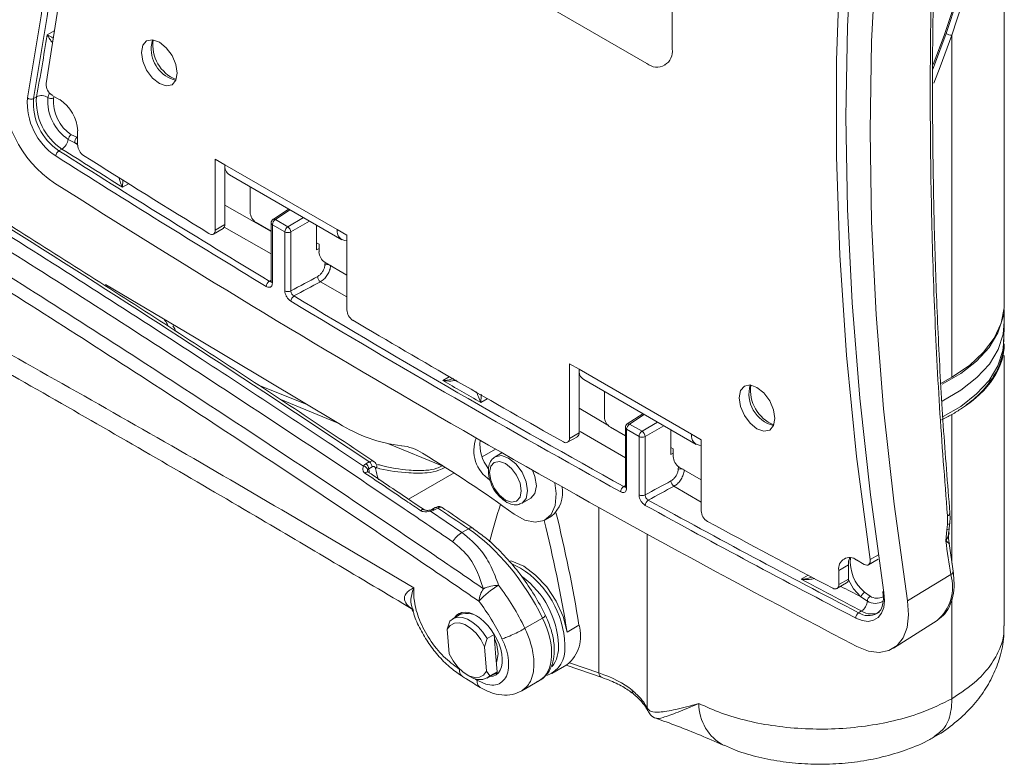
# Model space of a CAD drawing. Units: inches. Extents: x 2 to 66.2, y 1 to 43.2.
# Drawn here: x 60.6 to 62.3, y 30.9 to 32.2 of the extents above; entities that cross this region are included whole.
import ezdxf

# ---------------------------------------------------------------- set-up
doc = ezdxf.new("R2010")
doc.units = ezdxf.units.IN
doc.header["$LTSCALE"] = 4
doc.header["$MEASUREMENT"] = 0

msp = doc.modelspace()

# ---------------------------------------------------------------- linework, layer by layer
at = {"color": 7, "linetype": 'Continuous', "lineweight": 15}
for p, q in [((61.0472, 32.4447), (61.6659, 32.0875)), ((61.7101, 32.113), (61.7101, 32.4192)), ((62.1887, 32.1398), (62.2075, 32.1985)), ((62.2179, 32.196), (62.1986, 32.1368)), ((62.2901, 31.6678), (62.2901, 32.1838)), ((62.1986, 31.5402), (62.1986, 32.1368)), ((61.6972, 32.0844), (61.6979, 32.0848)), ((60.5997, 32.0295), (60.5944, 32.0265)), ((60.6271, 32.032), (60.6402, 32.0244)), ((62.013, 32.0047), (62.0134, 32.0044)), ((60.6665, 31.9491), (60.6551, 31.955)), ((60.6605, 31.9632), (60.6703, 31.9588)), ((60.6715, 31.9702), (60.6715, 31.9453)), ((60.6441, 31.9382), (60.6389, 31.9352)), ((60.9118, 31.9207), (60.9287, 31.9109)), ((60.9118, 31.7968), (60.9118, 31.9207)), ((60.9287, 31.9109), (61.125, 31.7976)), ((60.9287, 31.8066), (60.9287, 31.9109)), ((60.9367, 31.8931), (61.133, 31.7798)), ((60.9729, 31.8723), (60.9729, 31.8281)), ((61.04, 31.8335), (61.0129, 31.8155)), ((60.9086, 31.7899), (60.9255, 31.7997)), ((60.9118, 31.7968), (60.9287, 31.8066)), ((60.9835, 31.8098), (61.0095, 31.7947)), ((61.0095, 31.8093), (61.0095, 31.7075)), ((61.0117, 31.8062), (61.0117, 31.7045)), ((61.0334, 31.7937), (61.0117, 31.8062)), ((61.0168, 31.8153), (61.0386, 31.8027)), ((61.0887, 31.8054), (61.0887, 31.7623)), ((61.0334, 31.6908), (61.0334, 31.7937)), ((61.0439, 31.7936), (61.0439, 31.6907)), ((61.125, 31.7976), (61.1419, 31.7879)), ((61.1419, 31.7879), (61.1419, 31.6576)), ((61.0931, 31.772), (61.0887, 31.7745)), ((61.0931, 31.7587), (61.0931, 31.772)), ((61.0887, 31.7623), (61.0931, 31.7645)), ((61.1037, 31.7403), (61.1419, 31.7183)), ((62.2901, 31.6374), (62.2896, 31.6579)), ((62.2894, 31.6043), (62.2901, 31.6329)), ((62.2901, 31.1061), (62.2901, 31.5778)), ((61.5305, 31.5635), (61.5474, 31.5538)), ((61.5305, 31.4332), (61.5305, 31.5635)), ((61.7437, 31.4404), (61.5474, 31.5538)), ((61.5474, 31.443), (61.5474, 31.5538)), ((61.5554, 31.5359), (61.7517, 31.4226)), ((62.1986, 31.5402), (62.1793, 31.5291)), ((61.5916, 31.5151), (61.5916, 31.471)), ((61.6587, 31.4763), (61.6316, 31.4584)), ((61.6355, 31.4581), (61.6573, 31.4456)), ((61.5305, 31.4332), (61.5474, 31.443)), ((61.6282, 31.4375), (61.6022, 31.4526)), ((61.6282, 31.4521), (61.6282, 31.3493)), ((61.6304, 31.449), (61.6304, 31.3462)), ((61.6522, 31.4365), (61.6304, 31.449)), ((61.7074, 31.4051), (61.7074, 31.4482)), ((61.7437, 31.4404), (61.7606, 31.4307)), ((61.5274, 31.4264), (61.5443, 31.4361)), ((61.6522, 31.3347), (61.6522, 31.4365)), ((61.6626, 31.4364), (61.6626, 31.3346)), ((61.7606, 31.4307), (61.7606, 31.3068)), ((61.4127, 31.4081), (61.4008, 31.4012)), ((61.7074, 31.4174), (61.7118, 31.4148)), ((61.7074, 31.4051), (61.7118, 31.4073)), ((61.7118, 31.4148), (61.7118, 31.4015)), ((61.175, 31.3889), (61.1807, 31.3922)), ((61.4, 31.4007), (61.4008, 31.4012)), ((61.1858, 31.3834), (61.18, 31.3801)), ((61.7606, 31.3611), (61.7224, 31.3832)), ((61.4477, 31.32), (61.463, 31.3289)), ((61.288, 31.3061), (61.3428, 31.2689)), ((61.2962, 31.3123), (61.2904, 31.3089)), ((61.3006, 31.3116), (61.2948, 31.3082)), ((61.4883, 31.2911), (61.4989, 31.2972)), ((62.1907, 31.283), (62.1909, 31.298)), ((61.3428, 31.2689), (61.354, 31.2754)), ((62.1878, 31.2543), (62.1896, 31.2736)), ((62.1896, 31.2736), (62.1907, 31.283)), ((62.1932, 31.2686), (62.194, 31.2756)), ((62.2007, 31.2013), (62.1935, 31.2494)), ((62.0321, 31.2209), (62.0453, 31.2133)), ((62.0528, 31.2125), (62.0697, 31.2223)), ((62.0177, 31.2125), (62.0008, 31.2028)), ((62.0008, 31.1779), (62.0008, 31.2028)), ((62.0177, 31.1877), (62.0177, 31.2125)), ((61.9977, 31.171), (62.0146, 31.1808)), ((62.0008, 31.1779), (62.0177, 31.1877)), ((62.1966, 31.1955), (62.1211, 31.1495)), ((62.046, 31.1646), (62.0557, 31.1578)), ((62.0778, 31.1659), (62.0784, 31.1597)), ((62.0509, 31.1492), (62.0396, 31.1564)), ((61.3426, 31.1293), (61.3426, 31.1293)), ((62.0408, 31.1319), (62.0356, 31.1289)), ((61.3172, 31.0999), (61.3217, 31.1143)), ((61.3391, 31.1256), (61.3267, 31.1184)), ((61.4527, 31.1017), (61.4835, 31.1195)), ((62.0967, 31.0669), (62.1729, 31.1153)), ((61.3206, 31.0572), (61.3172, 31.0999)), ((61.399, 31.0911), (61.3928, 31.1005)), ((61.5472, 31.1072), (61.5264, 31.0951)), ((61.3866, 31.0839), (61.3822, 31.0696)), ((61.399, 31.0911), (61.3866, 31.0839)), ((61.399, 31.0911), (61.4015, 31.0584)), ((61.3822, 31.0696), (61.3855, 31.0269)), ((61.4015, 31.0584), (61.4041, 31.0257)), ((61.3855, 31.0269), (61.3917, 31.0186)), ((61.4041, 31.0257), (61.3917, 31.0186)), ((61.3991, 31.0216), (61.4041, 31.0257)), ((61.4998, 31.0228), (61.5262, 31.038)), ((61.5247, 31.0372), (61.5877, 31.0156)), ((61.3514, 31.0205), (61.3567, 31.0175)), ((61.3867, 31.0145), (61.3991, 31.0216)), ((61.4041, 31.0228), (61.4063, 31.0241)), ((61.4472, 30.9925), (61.4784, 31.0106)), ((61.6436, 30.986), (61.6434, 30.9861)), ((61.6656, 30.9638), (61.666, 30.9631)), ((61.6669, 30.9584), (61.6672, 30.9578))]:
    msp.add_line(p, q, dxfattribs=at)
at = {"color": 8, "linetype": 'Continuous', "lineweight": 15}
for p, q in [((60.6182, 32.1375), (60.6317, 32.1453)), ((61.7108, 32.1134), (61.7101, 32.113)), ((60.6195, 32.0281), (60.6221, 32.0364)), ((60.6303, 32.0301), (60.6293, 32.0273)), ((62.013, 32.0072), (62.0136, 32.0068)), ((62.0134, 32.0044), (62.013, 32.0047)), ((60.6703, 31.9588), (60.6715, 31.9584)), ((60.6665, 31.9491), (60.6715, 31.9459)), ((60.6715, 31.9481), (60.6665, 31.9491)), ((60.7603, 31.8778), (60.7497, 31.8717)), ((60.9287, 31.8404), (61.0095, 31.7945)), ((61.0423, 31.8322), (61.0168, 31.8153)), ((61.0386, 31.8027), (61.0659, 31.8185)), ((61.0095, 31.7554), (60.9275, 31.8019)), ((61.0765, 31.8124), (61.0439, 31.7936)), ((61.1034, 31.7359), (61.1037, 31.7404)), ((61.0063, 31.7076), (61.0095, 31.7096)), ((61.1419, 31.6802), (61.0956, 31.7066)), ((60.823, 31.6411), (60.8234, 31.6402)), ((61.0748, 31.491), (60.9864, 31.5265)), ((61.3093, 31.5343), (61.3206, 31.5408)), ((61.0233, 31.5025), (61.1265, 31.46)), ((61.387, 31.5025), (61.3757, 31.496)), ((61.5474, 31.4857), (61.5978, 31.4564)), ((61.6611, 31.475), (61.6355, 31.4581)), ((62.1986, 31.475), (62.1986, 31.2154)), ((61.6573, 31.4456), (61.6846, 31.4614)), ((61.6282, 31.3994), (61.5495, 31.4453)), ((61.6952, 31.4552), (61.6626, 31.4364)), ((61.2143, 31.4238), (61.3084, 31.3851)), ((61.3779, 31.401), (61.4013, 31.4145)), ((61.2496, 31.3269), (61.3292, 31.3729)), ((61.3084, 31.3851), (61.3093, 31.3856)), ((61.3139, 31.3827), (61.3134, 31.3824)), ((61.7206, 31.3791), (61.7209, 31.3843)), ((61.6252, 31.3492), (61.6282, 31.3511)), ((61.7606, 31.3217), (61.7131, 31.3497)), ((61.5819, 31.0237), (61.5819, 31.3126)), ((61.666, 30.9631), (61.666, 31.2661)), ((62.0557, 31.2217), (62.0701, 31.2301)), ((61.9353, 31.1873), (61.9474, 31.1943)), ((62.1986, 31.1538), (62.1986, 30.9786)), ((61.5225, 31.0729), (61.5224, 31.0692)), ((61.5308, 31.0412), (61.5819, 31.0237))]:
    msp.add_line(p, q, dxfattribs=at)
at = {"color": 7, "linetype": 'Continuous', "lineweight": 15, "flags": 128}
for points in [[(60.5839, 32.0276), (60.6078, 32.1708), (60.6264, 32.318), (60.6397, 32.4689), (60.6477, 32.6234), (60.6503, 32.7812), (60.6477, 32.9421), (60.6397, 33.1058), (60.6264, 33.2721), (60.6078, 33.4407), (60.5839, 33.6115)], [(60.5944, 33.6127), (60.6183, 33.4417), (60.6369, 33.2728), (60.6503, 33.1063), (60.6583, 32.9423), (60.6609, 32.7812), (60.6583, 32.6232), (60.6503, 32.4684), (60.6369, 32.3173), (60.6183, 32.1699), (60.5944, 32.0265)], [(60.6166, 33.5586), (60.6402, 33.3789), (60.6578, 33.2017), (60.6696, 33.0272), (60.6755, 32.8557), (60.6755, 32.6874), (60.6696, 32.5227), (60.6578, 32.3618), (60.6402, 32.205), (60.6166, 32.0525)], [(62.0799, 32.7478), (62.0561, 32.6046), (62.0375, 32.4574), (62.0242, 32.3065), (62.0162, 32.152), (62.0135, 31.9942), (62.0162, 31.8333), (62.0242, 31.6696), (62.0375, 31.5033), (62.0561, 31.3347), (62.0799, 31.164)], [(62.0557, 31.2217), (62.0322, 31.4014), (62.0145, 31.5786), (62.0027, 31.7531), (61.9968, 31.9246), (61.9968, 32.0929), (62.0027, 32.2576), (62.0145, 32.4185), (62.0322, 32.5753), (62.0557, 32.7278)], [(62.1211, 31.1495), (62.0976, 31.3182), (62.0792, 31.4849), (62.066, 31.6492), (62.0582, 31.811), (62.0555, 31.97), (62.0582, 32.1259), (62.066, 32.2786), (62.0792, 32.4278), (62.0976, 32.5732), (62.1211, 32.7147)], [(62.166, 32.0856), (62.1848, 32.1363), (62.2056, 32.1975)], [(60.7829, 32.1068), (60.7853, 32.0916), (60.792, 32.0759), (60.8022, 32.0622), (60.8142, 32.0526), (60.8262, 32.0484), (60.8363, 32.0504), (60.8431, 32.0582), (60.8455, 32.0706), (60.8431, 32.0859), (60.8363, 32.1015), (60.8262, 32.1152), (60.8142, 32.1249), (60.8022, 32.1291), (60.792, 32.1271), (60.7853, 32.1193), (60.7829, 32.1068)], [(60.8022, 32.1291), (60.8022, 32.129), (60.7998, 32.1166)], [(62.1986, 32.1368), (62.1782, 32.0818), (62.1668, 32.0532)], [(60.9008, 31.7909), (60.9029, 31.7898), (60.905, 31.7893), (60.9069, 31.7893), (60.9085, 31.7899), (60.9099, 31.791), (60.9109, 31.7925), (60.9115, 31.7945), (60.9118, 31.7968)], [(61.1279, 31.4591), (60.8757, 31.6098), (60.72, 31.7019)], [(62.1986, 31.5402), (62.229, 31.5606), (62.2539, 31.5835), (62.2725, 31.6082), (62.2846, 31.6342), (62.2899, 31.661), (62.2901, 31.6678)], [(62.2885, 31.6499), (62.2875, 31.6436), (62.2788, 31.6172), (62.2634, 31.5918), (62.2417, 31.568), (62.214, 31.5463), (62.1816, 31.5276)], [(62.1814, 31.4984), (62.1814, 31.4984), (62.2144, 31.5175), (62.2422, 31.5392), (62.264, 31.563), (62.2794, 31.5885), (62.2881, 31.6149), (62.2901, 31.6374)], [(62.1832, 31.4711), (62.214, 31.4891), (62.2417, 31.5107), (62.2634, 31.5345), (62.2788, 31.5599), (62.2875, 31.5864), (62.2894, 31.6043)], [(61.8895, 31.468), (61.8871, 31.4832), (61.8803, 31.4989), (61.8701, 31.5126), (61.8581, 31.5222), (61.8462, 31.5264), (61.836, 31.5244), (61.8292, 31.5166), (61.8268, 31.5041), (61.8292, 31.4889), (61.836, 31.4733), (61.8462, 31.4596), (61.8581, 31.4499), (61.8701, 31.4457), (61.8803, 31.4477), (61.8871, 31.4555), (61.8895, 31.468)], [(61.4464, 31.3415), (61.4443, 31.3549), (61.4383, 31.3687), (61.4293, 31.3808), (61.4187, 31.3893), (61.4082, 31.393), (61.3992, 31.3913), (61.3932, 31.3844), (61.3911, 31.3734), (61.3932, 31.36), (61.3992, 31.3462), (61.4082, 31.3341), (61.4187, 31.3255), (61.4293, 31.3219), (61.4383, 31.3236), (61.4443, 31.3305), (61.4464, 31.3415)], [(61.4727, 31.3503), (61.4702, 31.3664), (61.4658, 31.3779)], [(61.5048, 31.3558), (61.5073, 31.3371), (61.5055, 31.3163), (61.4983, 31.3002), (61.4864, 31.2901), (61.4708, 31.2867), (61.4528, 31.2905), (61.4338, 31.301)], [(61.463, 31.3289), (61.463, 31.3289), (61.4702, 31.3372), (61.4727, 31.3503)], [(61.5264, 31.0951), (61.5193, 31.1221), (61.5072, 31.149), (61.4908, 31.1738), (61.4715, 31.1946), (61.4506, 31.21), (61.4298, 31.2187), (61.4252, 31.2197)], [(62.0453, 31.2133), (62.0476, 31.2123), (62.0498, 31.2118), (62.0517, 31.2121), (62.0534, 31.213), (62.0547, 31.2145), (62.0555, 31.2165), (62.0559, 31.219), (62.0557, 31.2217)], [(61.4312, 31.2134), (61.4451, 31.2068), (61.4453, 31.2067)], [(62.0799, 31.164), (62.0809, 31.1503), (62.0795, 31.1382), (62.0757, 31.1281), (62.0697, 31.1204), (62.0618, 31.1156), (62.0523, 31.1138), (62.0417, 31.1151), (62.0305, 31.1196)], [(62.0326, 31.07), (62.0527, 31.062), (62.0716, 31.0596), (62.0886, 31.0628), (62.1027, 31.0714), (62.1135, 31.0852), (62.1203, 31.1033), (62.1229, 31.1251), (62.1211, 31.1495)], [(61.3426, 31.1293), (61.34, 31.1276), (61.3366, 31.1241)], [(61.3217, 31.1143), (61.3277, 31.119), (61.3351, 31.1211), (61.3436, 31.1206), (61.3527, 31.1175), (61.362, 31.112), (61.371, 31.1043), (61.3793, 31.0948), (61.3866, 31.0839)], [(61.3822, 31.0696), (61.3756, 31.0819), (61.3673, 31.093), (61.3578, 31.1019), (61.3479, 31.1081), (61.3382, 31.1111), (61.3295, 31.1106), (61.3223, 31.1068), (61.3172, 31.0999)], [(61.4061, 31.0571), (61.4036, 31.073), (61.3996, 31.0836)], [(61.3206, 31.0572), (61.3272, 31.0448), (61.3355, 31.0338), (61.345, 31.0249), (61.3549, 31.0187), (61.3646, 31.0157), (61.3733, 31.0161), (61.3805, 31.0199), (61.3855, 31.0269)], [(61.4028, 31.0424), (61.4036, 31.0441), (61.4061, 31.0571)], [(61.3966, 31.0202), (61.4066, 31.0245), (61.4068, 31.0247)]]:
    msp.add_lwpolyline(points, dxfattribs=at)
at = {"color": 8, "linetype": 'Continuous', "lineweight": 15, "flags": 128}
for points in [[(62.1654, 32.0774), (62.1684, 32.0852), (62.1887, 32.1398)], [(62.0137, 32.0304), (62.0136, 32.0304), (62.013, 32.0307)], [(61.4008, 31.4012), (61.4008, 31.4012), (61.4116, 31.4033), (61.4243, 31.3989), (61.4369, 31.3887), (61.4477, 31.3742), (61.4549, 31.3576), (61.4574, 31.3415)], [(61.1734, 31.3725), (61.1747, 31.3735), (61.176, 31.3742), (61.1772, 31.3746), (61.1783, 31.3746), (61.1792, 31.3743)], [(61.4574, 31.3415), (61.4549, 31.3283), (61.448, 31.3202)], [(61.2706, 31.3071), (61.2719, 31.3081), (61.2732, 31.3089), (61.2744, 31.3093), (61.2755, 31.3093), (61.2764, 31.3089)], [(62.1948, 31.285), (62.1947, 31.2848), (62.1941, 31.284), (62.1927, 31.2834), (62.1907, 31.283)], [(62.1937, 31.2756), (62.1935, 31.2751), (62.1928, 31.2745), (62.1914, 31.2739), (62.1896, 31.2736)], [(62.0396, 31.1564), (62.0269, 31.1704), (62.0177, 31.1863)]]:
    msp.add_lwpolyline(points, dxfattribs=at)
at = {"color": 7, "linetype": 'Continuous', "lineweight": 15}
for centre, radius, start, end in [((57.0819, 32.6891), 3.579, 349.3804, 351.1346), ((62.2007, 32.1613), 0.0246, 240.6991, 264.8811), ((60.8575, 32.1141), 0.0578, 177.5671, 255.5759), ((61.6832, 32.1086), 0.0273, 230.7967, 9.214), ((60.7411, 32.0449), 0.1991, 175.4554, 236.4923), ((60.6388, 32.0509), 0.0222, 175.8143, 238.1444), ((60.6947, 32.0188), 0.1111, 175.4554, 236.4923), ((60.5901, 32.0354), 0.00996, 231.8976, 295.9551), ((60.6941, 32.0186), 0.1, 175.4554, 236.4923), ((60.6993, 32.0216), 0.1, 175.4554, 236.4923), ((60.6084, 32.0116), 0.0199, 56.0243, 115.9514), ((60.6994, 32.0218), 0.0801, 175.4554, 236.4923), ((60.6251, 32.0365), 0.01, 236.1891, 294.4128), ((60.6992, 32.0217), 0.0702, 175.4554, 236.4923), ((60.6035, 31.9671), 0.0681, 2.6055, 57.3945), ((60.631, 31.9589), 0.0245, 302.521, 350.8608), ((60.6673, 31.953), 0.0123, 123.7121, 170.7662), ((60.676, 31.9509), 0.0097, 126, 190.6093), ((71.413, 48.9087), 20.0989, 237.60216, 237.95777), ((60.6947, 31.9464), 0.0232, 182.7216, 235.7399), ((60.6453, 31.925), 0.0121, 122.2508, 174.4303), ((71.2643, 48.677), 19.8396, 237.59858, 238.84711), ((71.2659, 48.6797), 19.8321, 237.59858, 238.84711), ((71.2861, 48.7314), 19.8704, 237.74561, 238.48993), ((60.9472, 31.9086), 0.0187, 172.7442, 235.9436), ((70.7485, 47.7861), 18.852, 237.54303, 242.46235), ((60.9959, 31.8292), 0.0231, 182.6055, 237.3945), ((60.9212, 31.8058), 0.00752, 305.5827, 5.7294), ((61.017, 31.8093), 0.0075, 123.4587, 180), ((61.0233, 31.8057), 0.0116, 123.85, 177.3048), ((61.045, 31.7931), 0.0116, 123.85, 177.3048), ((61.0316, 31.7926), 0.0123, 4.4698, 55.5302), ((61.0387, 31.804), 0.0116, 242.6993, 296.146), ((61.1414, 31.7948), 0.0167, 170.2343, 271.4461), ((61.1161, 31.7598), 0.0231, 182.6055, 237.3945), ((61.1025, 31.7163), 0.0119, 182.3729, 234.6016), ((61.0126, 31.6977), 0.0118, 122.4359, 176.0018), ((61.0387, 31.7011), 0.0116, 242.6993, 296.146), ((61.0555, 31.6718), 0.0117, 122.4578, 176.1838), ((70.7319, 47.7892), 18.7937, 238.98885, 241.01652), ((70.7301, 47.7861), 18.8008, 238.98885, 241.01652), ((61.1649, 31.6586), 0.0231, 182.6409, 236.9272), ((70.7202, 47.7885), 18.7707, 239.35474, 240.65063), ((61.5659, 31.5514), 0.0187, 172.7442, 235.9436), ((70.739, 47.7922), 18.7947, 239.88587, 240.11951), ((61.9013, 31.511), 0.0573, 164.3945, 255.6002), ((62.0426, 31.7456), 0.3123, 296.1589, 299.9603), ((62.0602, 31.7151), 0.2772, 299.9556, 304.072), ((61.2668, 31.6778), 0.259, 237.5711, 263.4604), ((61.6146, 31.472), 0.0231, 182.6055, 237.3945), ((61.6357, 31.4521), 0.0075, 123.4587, 180), ((61.642, 31.4485), 0.0116, 123.85, 177.3048), ((61.5402, 31.4421), 0.0072, 304.1085, 7.2036), ((61.6637, 31.4359), 0.0116, 123.85, 177.3048), ((61.6503, 31.4354), 0.0123, 4.4698, 55.5302), ((61.7602, 31.4376), 0.0167, 170.2343, 271.4461), ((61.4252, 31.4121), 0.0616, 159.3404, 236.858), ((61.4424, 31.4233), 0.0684, 174.402, 218.4241), ((61.524, 31.4322), 0.00653, 231.9164, 9.39), ((61.6575, 31.4468), 0.0116, 242.6993, 296.146), ((61.2274, 31.3344), 0.0866, 57.3802, 83.4352), ((60.084, 29.4452), 2.2948, 53.9698, 58.7623), ((61.1678, 31.3789), 0.0123, 5.6146, 54.2691), ((61.1736, 31.3822), 0.0123, 5.6146, 54.2691), ((61.7348, 31.4026), 0.0231, 182.6055, 237.3945), ((61.1696, 31.3762), 0.00867, 12.1039, 80.5609), ((61.1906, 31.3839), 0.00359, 291.6468, 0.1206), ((61.2977, 31.3592), 0.028, 55.8163, 67.5044), ((61.7197, 31.3595), 0.0119, 182.3261, 236.1516), ((61.465, 31.3386), 0.0535, 309.289, 10.874), ((61.6313, 31.3397), 0.0113, 122.755, 178.5897), ((62.5052, 30.9627), 1.1513, 162.0233, 165.4048), ((61.6575, 31.345), 0.0116, 242.6993, 296.146), ((61.6743, 31.316), 0.0113, 122.7774, 178.7667), ((70.2377, 46.8986), 17.7753, 241.17718, 242.52025), ((59.0207, 30.6937), 2.5601, 9.2941, 13.7901), ((70.2357, 46.8952), 17.7819, 241.17718, 242.52025), ((61.7835, 31.3078), 0.0229, 182.5125, 238.5106), ((59.0007, 30.6818), 2.5592, 9.2938, 13.7509), ((70.1975, 46.8457), 17.6927, 241.55989, 242.36411), ((61.3696, 31.2258), 0.0508, 121.959, 147.9759), ((68.184, 32.119), 6.0582, 188.20551, 188.7679), ((62.0199, 31.2059), 0.0193, 50.7967, 189.214), ((62.0464, 31.2135), 0.0287, 156.3264, 181.9352), ((70.124, 46.6757), 17.5199, 242.13473, 242.52443), ((62.0105, 31.1868), 0.00723, 304.2437, 7.0685), ((61.4943, 31.0327), 0.1687, 121.3077, 136.3566), ((61.4185, 31.1443), 0.0465, 145.3298, 174.0876), ((61.4101, 31.1009), 0.076, 92.5906, 113.1129), ((61.9944, 31.1768), 0.00648, 234.8225, 9.8012), ((62.0541, 31.1517), 0.0152, 121.9136, 161.7764), ((62.0804, 31.1666), 0.0027, 193.8233, 259.3472), ((62.0286, 31.1506), 0.0223, 303.143, 356.4446), ((62.0621, 31.1485), 0.0112, 124.4799, 176.322), ((62.0416, 31.1196), 0.0111, 122.9705, 180.2672), ((61.3516, 31.0928), 0.035, 44.9599, 110.9973), ((61.4857, 31.0881), 0.0644, 308.9283, 17.2337), ((61.474, 31.0646), 0.0486, 290.7675, 5.4452), ((61.3735, 31.0404), 0.0284, 233.7485, 309.9627)]:
    msp.add_arc(centre, radius, start, end, dxfattribs=at)
at = {"color": 8, "linetype": 'Continuous', "lineweight": 15}
for centre, radius, start, end in [((60.8679, 32.1197), 0.065, 171.8855, 248.1092), ((61.0132, 31.8096), 0.00371, 185.141, 246.1792), ((61.0147, 31.8123), 0.00371, 54.249, 118.6915), ((61.1079, 31.7244), 0.0123, 78.1544, 111.5595), ((61.0132, 31.7079), 0.00371, 185.141, 246.1792), ((61.9118, 31.517), 0.065, 171.8855, 248.1092), ((61.6334, 31.4551), 0.00371, 54.249, 118.6915), ((61.6319, 31.4524), 0.00371, 185.141, 246.1792), ((61.7252, 31.3675), 0.0125, 72.284, 111.5821), ((61.6319, 31.3496), 0.00371, 185.141, 246.1792), ((61.2858, 31.3057), 0.00217, 9.857, 71.3018), ((61.292, 31.3052), 0.00407, 47.9657, 114.934), ((61.2978, 31.3085), 0.00417, 48.7336, 113.283), ((62.1891, 31.3037), 0.006, 287.8162, 353.4617), ((61.3585, 31.2696), 0.00735, 63.857, 127.9916), ((62.0901, 31.2176), 0.069, 173.9932, 230.297), ((61.3566, 31.0664), 0.166, 2.2233, 57.7133), ((62.1942, 31.2015), 0.00646, 291.8323, 357.5891), ((61.3554, 31.0661), 0.1561, 2.4818, 53.4923), ((62.1222, 31.1739), 0.0775, 310.8685, 16.1773), ((70.1067, 46.6419), 17.4607, 242.35243, 242.48307), ((62.0646, 31.1697), 0.0246, 236.0426, 303.9598), ((62.0679, 31.1762), 0.0221, 236.5119, 297.9931), ((62.053, 31.1553), 0.0316, 236.555, 297.4766), ((62.0583, 31.1585), 0.0319, 236.6933, 295.8516), ((61.4797, 31.1289), 0.0101, 292.2035, 331.5658), ((61.4548, 31.0689), 0.0568, 323.0631, 3.9938), ((61.5916, 31.0244), 0.00966, 184.572, 245.8399), ((61.6511, 30.9946), 0.0114, 184.0901, 227.7509), ((61.6801, 30.9644), 0.0144, 182.2531, 204.5538), ((61.6806, 30.9635), 0.0146, 181.9449, 203.317), ((61.8389, 30.9699), 0.0823, 179.5945, 242.3571)]:
    msp.add_arc(centre, radius, start, end, dxfattribs=at)
at = {"color": 7, "linetype": 'Continuous', "lineweight": 15}
for centre, major_axis, ratio, start_param, end_param in [((60.3422, 12.2418), (-13.1298, 21.2832), 0.556907, 5.399289, 5.465919), ((69.576, 52.5541), (417.5977, 225.07), 0.030202, 4.675683, 4.675795), ((69.5811, 52.5509), (417.6029, 225.0671), 0.030213, 4.675678, 4.675789), ((61.9776, 31.603), (0.3125, -0.0066), 0.562724, 5.589293, 6.295039), ((61.235, 31.3533), (-0.0408, 0.0666), 0.55897, 0.84952, 0.965774), ((61.246, 31.3597), (-0.0412, 0.0664), 0.554812, 0.936166, 1.219553), ((51.8582, 42.3258), (417.5977, 225.07), 0.030202, 4.71959, 4.719698), ((51.8633, 42.3226), (417.6029, 225.0671), 0.030213, 4.719585, 4.719693), ((60.3422, 12.2418), (-13.1298, 21.2832), 0.556907, 5.389481, 5.392505), ((61.3435, 31.0848), (-0.1309, 0.2131), 0.558192, 4.536392, 5.390422), ((61.3125, 31.0669), (-0.1305, 0.2133), 0.559489, 4.537351, 4.891655), ((61.2904, 31.0533), (-0.1149, 0.1862), 0.556894, 4.535442, 4.889747), ((61.3691, 31.0736), (-0.0328, 0.0532), 0.556894, 2.841519, 6.5507), ((61.4222, 31.1043), (-0.057, 0.0932), 0.559862, 3.1275, 4.537629), ((61.3769, 30.9119), (0.2896, 0.0383), 0.431357, 0.379273, 0.728383)]:
    msp.add_ellipse(centre, major_axis=major_axis, ratio=ratio, start_param=start_param, end_param=end_param, dxfattribs=at)
at = {"color": 8, "linetype": 'Continuous', "lineweight": 15}
msp.add_ellipse((61.2789, -2.0348), major_axis=(-22.0752, 35.782), ratio=0.556894, start_param=5.443657, end_param=5.443764, dxfattribs=at)
at = {"color": 7, "linetype": 'Continuous', "lineweight": 15}
for points, knots in [([(62.1909, 31.298), (62.1859, 31.3616), (62.176, 31.4888), (62.167, 31.6758), (62.1618, 31.8591), (62.1602, 32.0368), (62.1618, 32.2082), (62.167, 32.3732), (62.1759, 32.5333), (62.1859, 32.6353), (62.1909, 32.6864)], [0, 0, 0, 0, 0.12465, 0.249546, 0.375226, 0.501194, 0.625219, 0.749525, 0.874636, 1, 1, 1, 1]), ([(62.1951, 31.3031), (62.191, 31.354), (62.1828, 31.4566), (62.1745, 31.6074), (62.1687, 31.7555), (62.1655, 31.8992), (62.1644, 32.0377), (62.1652, 32.1715), (62.1682, 32.3018), (62.1735, 32.4299), (62.1819, 32.5553), (62.1891, 32.6428), (62.1946, 32.6875), (62.1952, 32.6925)], [0, 0, 0, 0, 0.099644, 0.200608, 0.300653, 0.39984, 0.49808, 0.593948, 0.690762, 0.788711, 0.887683, 0.987523, 1, 1, 1, 1]), ([(58.4576, 32.6561), (58.4885, 32.6409), (58.5544, 32.6086), (58.6591, 32.5572), (58.7705, 32.5026), (58.8798, 32.449), (58.9727, 32.4033), (59.0495, 32.3654), (59.1206, 32.3303), (59.1953, 32.2932), (59.2739, 32.2541), (59.4, 32.1909), (59.5755, 32.1022), (59.8029, 31.985), (60.0913, 31.8333), (60.4404, 31.644), (60.8491, 31.4143), (61.1219, 31.253), (61.2586, 31.1722)], [0, 0, 0, 0, 0.033218, 0.070685, 0.11249, 0.152862, 0.188135, 0.212273, 0.235316, 0.264451, 0.292546, 0.319602, 0.399826, 0.480702, 0.563301, 0.708749, 0.854067, 1, 1, 1, 1]), ([(58.4665, 32.6413), (58.5916, 32.5796), (58.8438, 32.4553), (59.2216, 32.265), (59.5949, 32.0718), (59.9577, 31.8778), (60.3095, 31.6839), (60.6501, 31.4909), (60.9649, 31.3085), (61.1655, 31.1891), (61.2569, 31.1347)], [0, 0, 0, 0, 0.135408, 0.273047, 0.406693, 0.536369, 0.662063, 0.7838, 0.901573, 1, 1, 1, 1]), ([(59.9913, 32.1302), (60.041, 32.1005), (60.219, 31.9941), (60.5183, 31.8094), (60.8619, 31.59), (61.077, 31.4472), (61.171, 31.3848)], [0, 0, 0, 0, 0.126279, 0.452775, 0.760776, 1, 1, 1, 1]), ([(61.1889, 31.3928), (61.1426, 31.4236), (61.0034, 31.5164), (60.7713, 31.6674), (60.4923, 31.8442), (60.2387, 32.0008), (60.078, 32.0969), (60.0103, 32.1375)], [0, 0, 0, 0, 0.117861, 0.35448, 0.591101, 0.827722, 1, 1, 1, 1]), ([(61.3266, 31.2528), (61.2964, 31.2733), (61.1452, 31.3758), (60.8729, 31.5561), (60.5024, 31.7931), (60.2032, 31.9777), (60.0252, 32.0841), (59.9756, 32.1138)], [0, 0, 0, 0, 0.0672, 0.336014, 0.604828, 0.889784, 1, 1, 1, 1]), ([(59.9565, 32.0815), (60.0577, 32.0207), (60.2599, 31.8993), (60.5834, 31.6973), (60.9266, 31.4762), (61.1989, 31.2946), (61.35, 31.1914), (61.3802, 31.1708)], [0, 0, 0, 0, 0.21304, 0.426079, 0.681156, 0.936234, 1, 1, 1, 1]), ([(61.3722, 31.1491), (61.342, 31.1697), (61.191, 31.2728), (60.919, 31.4542), (60.5761, 31.6752), (60.253, 31.877), (60.0509, 31.9983), (59.9498, 32.0589)], [0, 0, 0, 0, 0.0637662, 0.3188436, 0.5739209, 0.786929, 1, 1, 1, 1]), ([(61.0906, 31.7158), (61.092, 31.7168), (61.0949, 31.7186), (61.0988, 31.7232), (61.1017, 31.7284), (61.103, 31.7328), (61.1033, 31.7352), (61.1034, 31.7359)], [0, 0, 0, 0, 0.226456, 0.452926, 0.679047, 0.904709, 1, 1, 1, 1]), ([(61.1136, 31.7354), (61.1135, 31.7344), (61.1131, 31.731), (61.1112, 31.7247), (61.1071, 31.7172), (61.1017, 31.7107), (61.0976, 31.708), (61.0956, 31.7066)], [0, 0, 0, 0, 0.0953234, 0.3210679, 0.5472306, 0.7736632, 1, 1, 1, 1]), ([(61.0008, 31.6985), (61.0017, 31.698), (61.0038, 31.697), (61.0068, 31.6967), (61.0095, 31.6979), (61.0114, 31.7005), (61.0116, 31.7032), (61.0117, 31.7045)], [0, 0, 0, 0, 0.154315, 0.365867, 0.577297, 0.788648, 1, 1, 1, 1]), ([(61.0095, 31.7076), (61.0095, 31.7074), (61.0095, 31.7068), (61.0094, 31.7064), (61.0094, 31.7065), (61.0094, 31.7065)], [0, 0, 0, 0, 0.177048, 0.765673, 1, 1, 1, 1]), ([(61.0334, 31.6908), (61.0335, 31.69), (61.0336, 31.6877), (61.0348, 31.6837), (61.0371, 31.6791), (61.0403, 31.6751), (61.0426, 31.6734), (61.0438, 31.6726)], [0, 0, 0, 0, 0.129452, 0.346951, 0.564575, 0.782289, 1, 1, 1, 1]), ([(61.0492, 31.6817), (61.0486, 31.6821), (61.0474, 31.6829), (61.0458, 31.6849), (61.0445, 31.6872), (61.0439, 31.6892), (61.0439, 31.6903), (61.0439, 31.6907)], [0, 0, 0, 0, 0.217896, 0.435711, 0.65331, 0.870664, 1, 1, 1, 1]), ([(60.8233, 31.64), (60.824, 31.6391), (60.8268, 31.6353), (60.8285, 31.6314), (60.8299, 31.6285)], [0, 0, 0, 0, 0.244117, 1, 1, 1, 1]), ([(62.289, 31.6082), (62.2888, 31.5982), (62.2885, 31.5782), (62.277, 31.5486), (62.2573, 31.5204), (62.2354, 31.4996), (62.2199, 31.4887), (62.2154, 31.4855)], [0, 0, 0, 0, 0.223822, 0.452965, 0.680572, 0.908174, 1, 1, 1, 1]), ([(61.171, 31.3848), (61.1716, 31.3858), (61.1725, 31.3873), (61.1743, 31.3885), (61.175, 31.3889)], [0, 0, 0, 0, 0.644126, 1, 1, 1, 1]), ([(61.1941, 31.3839), (61.1941, 31.3841), (61.194, 31.3861), (61.1925, 31.3891), (61.1904, 31.392), (61.1889, 31.3927), (61.1888, 31.3927)], [0, 0, 0, 0, 0.059524, 0.534178, 0.948043, 1, 1, 1, 1]), ([(61.3997, 31.4005), (61.397, 31.3981), (61.3917, 31.3932), (61.3885, 31.3815), (61.3889, 31.3675), (61.3941, 31.352), (61.4, 31.3406), (61.4044, 31.3363), (61.4049, 31.3358)], [0, 0, 0, 0, 0.174843, 0.3513, 0.550832, 0.761065, 0.971603, 1, 1, 1, 1]), ([(61.1734, 31.3725), (61.1731, 31.3727), (61.1718, 31.3736), (61.1707, 31.3752), (61.1696, 31.3778), (61.1692, 31.3811), (61.1704, 31.3835), (61.171, 31.3848)], [0, 0, 0, 0, 0.06976, 0.308693, 0.373796, 0.672308, 1, 1, 1, 1]), ([(61.2706, 31.3071), (61.2621, 31.3128), (61.2298, 31.3347), (61.1974, 31.3564), (61.1734, 31.3725)], [0, 0, 0, 0, 0.260971, 1, 1, 1, 1]), ([(61.1792, 31.3743), (61.179, 31.3745), (61.1781, 31.3751), (61.1779, 31.3761), (61.1778, 31.376), (61.1778, 31.376)], [0, 0, 0, 0, 0.271292, 0.879601, 1, 1, 1, 1]), ([(61.18, 31.3801), (61.1797, 31.3799), (61.1788, 31.3794), (61.1783, 31.3786), (61.178, 31.378)], [0, 0, 0, 0, 0.3558432, 1, 1, 1, 1]), ([(61.2763, 31.3089), (61.2692, 31.3137), (61.2368, 31.3356), (61.2044, 31.3573), (61.1792, 31.3742)], [0, 0, 0, 0, 0.2206708, 1, 1, 1, 1]), ([(61.1919, 31.3806), (61.1918, 31.381), (61.1916, 31.3821), (61.1907, 31.3834), (61.1893, 31.3842), (61.1876, 31.3843), (61.1864, 31.3837), (61.1858, 31.3834)], [0, 0, 0, 0, 0.130794, 0.34156, 0.555895, 0.775896, 1, 1, 1, 1]), ([(61.7078, 31.359), (61.7093, 31.36), (61.7122, 31.3618), (61.716, 31.3664), (61.7189, 31.3716), (61.7203, 31.376), (61.7205, 31.3784), (61.7206, 31.3791)], [0, 0, 0, 0, 0.225753, 0.451505, 0.677291, 0.903139, 1, 1, 1, 1]), ([(61.7312, 31.3784), (61.7311, 31.3774), (61.7307, 31.3739), (61.7288, 31.3676), (61.7247, 31.3602), (61.7192, 31.3537), (61.7151, 31.351), (61.7131, 31.3497)], [0, 0, 0, 0, 0.0968548, 0.3226907, 0.5484733, 0.774232, 1, 1, 1, 1]), ([(61.4049, 31.3358), (61.4081, 31.3322), (61.4152, 31.3243), (61.4274, 31.318), (61.4392, 31.3162), (61.4452, 31.3192), (61.4479, 31.3205)], [0, 0, 0, 0, 0.251519, 0.54803, 0.804827, 1, 1, 1, 1]), ([(61.62, 31.3399), (61.6208, 31.3396), (61.6228, 31.3386), (61.6258, 31.3385), (61.6284, 31.3398), (61.6301, 31.3424), (61.6303, 31.3449), (61.6304, 31.3462)], [0, 0, 0, 0, 0.144902, 0.36241, 0.579795, 0.789896, 1, 1, 1, 1]), ([(61.6282, 31.3493), (61.6282, 31.3492), (61.6282, 31.3485), (61.6281, 31.3481), (61.6281, 31.3482), (61.6281, 31.3482)], [0, 0, 0, 0, 0.1801156, 0.7557077, 1, 1, 1, 1]), ([(61.6522, 31.3347), (61.6522, 31.3336), (61.6524, 31.331), (61.6539, 31.3265), (61.6565, 31.3221), (61.6596, 31.3185), (61.6619, 31.317), (61.663, 31.3162)], [0, 0, 0, 0, 0.174166, 0.385681, 0.597314, 0.798658, 1, 1, 1, 1]), ([(61.6682, 31.3255), (61.6676, 31.3258), (61.6664, 31.3266), (61.6648, 31.3284), (61.6635, 31.3305), (61.6627, 31.3327), (61.6626, 31.334), (61.6626, 31.3346)], [0, 0, 0, 0, 0.201519, 0.40297, 0.614597, 0.825986, 1, 1, 1, 1]), ([(61.288, 31.3061), (61.2876, 31.306), (61.2854, 31.3056), (61.2811, 31.3049), (61.2757, 31.305), (61.2723, 31.3061), (61.2709, 31.3069), (61.2706, 31.3071)], [0, 0, 0, 0, 0.066368, 0.3778683, 0.6992405, 0.9282798, 1, 1, 1, 1]), ([(61.2865, 31.3078), (61.2854, 31.3077), (61.2832, 31.3074), (61.2801, 31.3076), (61.2777, 31.3082), (61.2768, 31.3087), (61.2763, 31.3089)], [0, 0, 0, 0, 0.291398, 0.564894, 0.788186, 1, 1, 1, 1]), ([(61.2903, 31.3089), (61.2901, 31.3088), (61.2895, 31.3084), (61.2881, 31.308), (61.2869, 31.3079), (61.2865, 31.3078)], [0, 0, 0, 0, 0.293874, 0.778083, 1, 1, 1, 1]), ([(61.2948, 31.3082), (61.2934, 31.3076), (61.2914, 31.3066), (61.2888, 31.3062), (61.288, 31.3061)], [0, 0, 0, 0, 0.6514418, 1, 1, 1, 1]), ([(61.308, 31.3125), (61.3078, 31.3127), (61.3068, 31.3136), (61.3044, 31.3142), (61.3012, 31.3142), (61.2985, 31.3136), (61.2969, 31.3125), (61.2962, 31.3121)], [0, 0, 0, 0, 0.0631, 0.30819, 0.550635, 0.818424, 1, 1, 1, 1]), ([(61.3617, 31.2762), (61.3572, 31.2793), (61.3393, 31.2915), (61.3214, 31.3036), (61.3081, 31.3126)], [0, 0, 0, 0, 0.255197, 1, 1, 1, 1]), ([(62.1947, 31.285), (62.1948, 31.2863), (62.1957, 31.2924), (62.1952, 31.2983), (62.1948, 31.3029)], [0, 0, 0, 0, 0.209894, 1, 1, 1, 1]), ([(62.1937, 31.2756), (62.1938, 31.2764), (62.1942, 31.2795), (62.1945, 31.2826), (62.1948, 31.285)], [0, 0, 0, 0, 0.249975, 1, 1, 1, 1]), ([(61.3428, 31.2689), (61.3548, 31.2588), (61.375, 31.2421), (61.3951, 31.2091), (61.4027, 31.1877), (61.4066, 31.1768)], [0, 0, 0, 0, 0.425229, 0.708259, 1, 1, 1, 1]), ([(61.4886, 31.124), (61.4855, 31.1302), (61.4765, 31.1479), (61.4591, 31.1763), (61.4357, 31.2079), (61.4101, 31.2364), (61.3852, 31.2593), (61.3687, 31.2711), (61.3617, 31.2762)], [0, 0, 0, 0, 0.0999366, 0.2892807, 0.4787877, 0.6684686, 0.8585205, 1, 1, 1, 1]), ([(62.1941, 31.2494), (62.1935, 31.2521), (62.192, 31.2583), (62.1931, 31.2646), (62.1937, 31.2682)], [0, 0, 0, 0, 0.429064, 1, 1, 1, 1]), ([(61.3802, 31.1708), (61.3737, 31.1899), (61.3624, 31.2229), (61.3372, 31.2439), (61.3266, 31.2528)], [0, 0, 0, 0, 0.576609, 1, 1, 1, 1]), ([(62.174, 31.1165), (62.1782, 31.1197), (62.1873, 31.1266), (62.1963, 31.1428), (62.2019, 31.1627), (62.2029, 31.1828), (62.2013, 31.1962), (62.2007, 31.2013)], [0, 0, 0, 0, 0.187068, 0.402342, 0.624768, 0.856901, 1, 1, 1, 1]), ([(61.2586, 31.1722), (61.2586, 31.1646), (61.2584, 31.1474), (61.2677, 31.1156), (61.2856, 31.0816), (61.3102, 31.0507), (61.3287, 31.0373), (61.338, 31.0305)], [0, 0, 0, 0, 0.158114, 0.359857, 0.570372, 0.785257, 1, 1, 1, 1]), ([(62.0784, 31.1597), (62.0785, 31.1588), (62.0792, 31.1523), (62.0778, 31.1419), (62.0736, 31.1318), (62.0692, 31.1288), (62.0673, 31.1275)], [0, 0, 0, 0, 0.053496, 0.39496, 0.735432, 1, 1, 1, 1]), ([(61.2543, 31.1367), (61.2545, 31.1366), (61.2549, 31.1364), (61.2562, 31.1328), (61.257, 31.1309)], [0, 0, 0, 0, 0.4551548, 1, 1, 1, 1]), ([(61.2574, 31.1317), (61.2578, 31.1299), (61.2606, 31.1192), (61.2699, 31.0997), (61.2847, 31.0744), (61.303, 31.0514), (61.3228, 31.0317), (61.337, 31.0223), (61.3437, 31.0179)], [0, 0, 0, 0, 0.039516, 0.233252, 0.426163, 0.621953, 0.821581, 1, 1, 1, 1]), ([(61.4738, 31.0087), (61.4748, 31.009), (61.4813, 31.0109), (61.4906, 31.0197), (61.4997, 31.0342), (61.5042, 31.0523), (61.5043, 31.0733), (61.4999, 31.096), (61.4937, 31.1133), (61.4894, 31.1223), (61.4886, 31.124)], [0, 0, 0, 0, 0.029228, 0.179579, 0.326194, 0.477634, 0.638722, 0.805451, 0.96361, 1, 1, 1, 1]), ([(62.169, 30.9127), (62.1696, 30.913), (62.1822, 30.9195), (62.2032, 30.9356), (62.2312, 30.9609), (62.2536, 30.9889), (62.2711, 31.0189), (62.2833, 31.0519), (62.2898, 31.0813), (62.2894, 31.0999), (62.2892, 31.1061)], [0, 0, 0, 0, 0.0088445, 0.1737832, 0.3304985, 0.4819826, 0.6263567, 0.7675198, 0.9224944, 1, 1, 1, 1]), ([(61.3689, 31.0114), (61.3741, 31.0087), (61.3844, 31.0032), (61.3988, 31.0017), (61.4107, 31.0055), (61.4194, 31.0146), (61.4242, 31.0282), (61.4246, 31.045), (61.4211, 31.0641), (61.4155, 31.077), (61.4127, 31.0835)], [0, 0, 0, 0, 0.125957, 0.251778, 0.377425, 0.502798, 0.627781, 0.752341, 0.876388, 1, 1, 1, 1]), ([(61.3436, 31.0176), (61.3462, 31.016), (61.3565, 31.0096), (61.3668, 31.0032), (61.3745, 30.9985)], [0, 0, 0, 0, 0.25, 1, 1, 1, 1]), ([(61.5877, 31.0156), (61.5926, 31.0138), (61.607, 31.0086), (61.6268, 30.9988), (61.6381, 30.9902), (61.6436, 30.986)], [0, 0, 0, 0, 0.215444, 0.621465, 1, 1, 1, 1]), ([(61.3745, 30.9985), (61.3806, 30.9952), (61.3931, 30.9885), (61.4124, 30.9846), (61.4312, 30.9852), (61.4418, 30.9901), (61.4471, 30.9925)], [0, 0, 0, 0, 0.241117, 0.490212, 0.744204, 1, 1, 1, 1]), ([(61.6397, 30.9938), (61.6429, 30.991), (61.6512, 30.9837), (61.6608, 30.9721), (61.664, 30.9666), (61.6656, 30.9638)], [0, 0, 0, 0, 0.233918, 0.612085, 1, 1, 1, 1]), ([(61.6432, 30.986), (61.6442, 30.9853), (61.6514, 30.9799), (61.6587, 30.9709), (61.6652, 30.9618), (61.6664, 30.9593), (61.6669, 30.9584)], [0, 0, 0, 0, 0.059515, 0.466277, 0.795641, 1, 1, 1, 1]), ([(61.7566, 30.9705), (61.7694, 30.9646), (61.7954, 30.9527), (61.841, 30.9396), (61.8905, 30.9303), (61.9422, 30.9256), (61.9952, 30.9255), (62.0473, 30.9302), (62.0976, 30.9396), (62.1501, 30.9547), (62.181, 30.97), (62.1986, 30.9786)], [0, 0, 0, 0, 0.105727, 0.214504, 0.320476, 0.429534, 0.535108, 0.643736, 0.749147, 0.857596, 1, 1, 1, 1]), ([(62.1986, 30.9786), (62.1986, 30.9781), (62.1985, 30.9715), (62.1969, 30.9527), (62.1885, 30.9273), (62.174, 30.9173), (62.1673, 30.9127)], [0, 0, 0, 0, 0.0175507, 0.2107455, 0.6347976, 1, 1, 1, 1]), ([(61.666, 30.9631), (61.668, 30.9605), (61.6721, 30.9553), (61.6886, 30.9547), (61.7151, 30.9591), (61.7415, 30.9662), (61.7565, 30.9704), (61.7566, 30.9705)], [0, 0, 0, 0, 0.2046072, 0.4145718, 0.7023373, 0.9981308, 1, 1, 1, 1]), ([(61.6677, 30.958), (61.6689, 30.9554), (61.6719, 30.9493), (61.6784, 30.9453), (61.6818, 30.9448), (61.682, 30.9447)], [0, 0, 0, 0, 0.4026693, 0.9631925, 1, 1, 1, 1]), ([(61.6815, 30.9446), (61.6875, 30.9425), (61.7198, 30.9311), (61.7596, 30.915), (61.7934, 30.9002), (61.8006, 30.8971)], [0, 0, 0, 0, 0.152721, 0.821755, 1, 1, 1, 1]), ([(61.8009, 30.8976), (61.8078, 30.8944), (61.8269, 30.8858), (61.8613, 30.8762), (61.9032, 30.8682), (61.9466, 30.8643), (61.9904, 30.8643), (62.0342, 30.8682), (62.0775, 30.8763), (62.1199, 30.8894), (62.1501, 30.9014), (62.1651, 30.9107), (62.1676, 30.9123)], [0, 0, 0, 0, 0.063695, 0.176182, 0.289751, 0.401808, 0.512911, 0.624344, 0.73843, 0.85412, 0.975319, 1, 1, 1, 1])]:
    msp.add_open_spline(points, degree=3, knots=knots, dxfattribs=at)
at = {"color": 8, "linetype": 'Continuous', "lineweight": 15}
for points, knots in [([(60.6182, 32.1375), (60.6182, 32.1375), (60.6204, 32.1365), (60.6233, 32.1352), (60.6272, 32.1327), (60.6277, 32.1323)], [0, 0, 0, 0, 0.008121, 0.859187, 1, 1, 1, 1]), ([(60.6267, 32.1248), (60.6254, 32.1265), (60.6218, 32.1315), (60.6194, 32.1352), (60.6182, 32.1375), (60.6182, 32.1375)], [0, 0, 0, 0, 0.348411, 0.993014, 1, 1, 1, 1]), ([(60.7497, 31.8717), (60.7496, 31.8717), (60.7483, 31.8746), (60.7461, 31.8798), (60.744, 31.8865), (60.7433, 31.8889)], [0, 0, 0, 0, 0.006844, 0.639198, 1, 1, 1, 1]), ([(60.7503, 31.8845), (60.7503, 31.8837), (60.7502, 31.8786), (60.7499, 31.8747), (60.7497, 31.8717), (60.7497, 31.8717)], [0, 0, 0, 0, 0.150315, 0.991956, 1, 1, 1, 1]), ([(61.0095, 31.7069), (61.0093, 31.7069), (61.0088, 31.7066), (61.0077, 31.7068), (61.0067, 31.7074), (61.0063, 31.7076)], [0, 0, 0, 0, 0.135394, 0.63527, 1, 1, 1, 1]), ([(60.8378, 31.6298), (60.8396, 31.6273), (60.8417, 31.6243), (60.8419, 31.6211), (60.842, 31.6206)], [0, 0, 0, 0, 0.830955, 1, 1, 1, 1]), ([(61.3093, 31.5343), (61.3093, 31.5343), (61.3143, 31.5344), (61.321, 31.5349), (61.3267, 31.5373), (61.3281, 31.5378)], [0, 0, 0, 0, 0.007253, 0.76619, 1, 1, 1, 1]), ([(61.3334, 31.5348), (61.3302, 31.5342), (61.3226, 31.5327), (61.3141, 31.5335), (61.3093, 31.5343), (61.3093, 31.5343)], [0, 0, 0, 0, 0.423416, 0.993827, 1, 1, 1, 1]), ([(61.3757, 31.496), (61.3756, 31.496), (61.3743, 31.4988), (61.3719, 31.5043), (61.3694, 31.5115), (61.3683, 31.5146)], [0, 0, 0, 0, 0.006173, 0.576584, 1, 1, 1, 1]), ([(61.3762, 31.5101), (61.3762, 31.5087), (61.3762, 31.5031), (61.3758, 31.4988), (61.3757, 31.496), (61.3757, 31.496)], [0, 0, 0, 0, 0.23381, 0.992747, 1, 1, 1, 1]), ([(61.1807, 31.3922), (61.182, 31.3928), (61.1844, 31.3939), (61.1872, 31.3939), (61.1884, 31.3929), (61.1888, 31.3926)], [0, 0, 0, 0, 0.4044041, 0.8077681, 1, 1, 1, 1]), ([(61.1951, 31.3878), (61.1976, 31.3871), (61.215, 31.382), (61.2439, 31.3777), (61.2767, 31.3765), (61.297, 31.3796), (61.3052, 31.3836), (61.3084, 31.3851)], [0, 0, 0, 0, 0.069222, 0.480975, 0.729407, 0.897272, 1, 1, 1, 1]), ([(61.178, 31.378), (61.1779, 31.3775), (61.1778, 31.3769), (61.1778, 31.3762), (61.1779, 31.376), (61.1779, 31.376)], [0, 0, 0, 0, 0.815823, 0.933066, 1, 1, 1, 1]), ([(61.3134, 31.3824), (61.3099, 31.3806), (61.3007, 31.3761), (61.2788, 31.3721), (61.2437, 31.3726), (61.2133, 31.3764), (61.1951, 31.3815), (61.1929, 31.3821)], [0, 0, 0, 0, 0.109858, 0.286015, 0.538025, 0.943359, 1, 1, 1, 1]), ([(61.6283, 31.3487), (61.6282, 31.3486), (61.6276, 31.3483), (61.6265, 31.3485), (61.6256, 31.349), (61.6252, 31.3492)], [0, 0, 0, 0, 0.133161, 0.653362, 1, 1, 1, 1]), ([(61.308, 31.3125), (61.3073, 31.3129), (61.3059, 31.3135), (61.3031, 31.3129), (61.3012, 31.3119), (61.3006, 31.3116)], [0, 0, 0, 0, 0.381747, 0.788565, 1, 1, 1, 1]), ([(62.1878, 31.2543), (62.1879, 31.2544), (62.1886, 31.2555), (62.1905, 31.2589), (62.1924, 31.2637), (62.1927, 31.2673), (62.1928, 31.2686)], [0, 0, 0, 0, 0.0065259, 0.2639663, 0.7225881, 1, 1, 1, 1]), ([(62.1934, 31.2493), (62.1932, 31.2498), (62.1929, 31.2507), (62.1906, 31.2525), (62.1887, 31.2538), (62.1879, 31.2543), (62.1878, 31.2543)], [0, 0, 0, 0, 0.341747, 0.753793, 0.993825, 1, 1, 1, 1]), ([(61.9353, 31.1873), (61.9353, 31.1873), (61.9403, 31.1875), (61.9469, 31.1882), (61.9524, 31.1907), (61.9537, 31.1912)], [0, 0, 0, 0, 0.007375, 0.779034, 1, 1, 1, 1]), ([(61.9586, 31.1886), (61.9557, 31.1879), (61.9484, 31.1862), (61.9401, 31.1866), (61.9353, 31.1872), (61.9353, 31.1873)], [0, 0, 0, 0, 0.410087, 0.993684, 1, 1, 1, 1]), ([(61.257, 31.135), (61.2568, 31.1351), (61.2534, 31.1368), (61.2468, 31.1422), (61.2405, 31.1517), (61.2435, 31.1611), (61.2505, 31.1679), (61.2556, 31.1708), (61.2586, 31.1722), (61.2586, 31.1722)], [0, 0, 0, 0, 0.008524, 0.13987, 0.393899, 0.678369, 0.833328, 0.99696, 1, 1, 1, 1]), ([(61.2586, 31.1722), (61.2586, 31.1721), (61.2548, 31.1623), (61.2511, 31.1479), (61.257, 31.1344), (61.2581, 31.1318)], [0, 0, 0, 0, 0.006135, 0.813857, 1, 1, 1, 1]), ([(61.4527, 31.1017), (61.4561, 31.0938), (61.4639, 31.0756), (61.4695, 31.0466), (61.4678, 31.0222), (61.4604, 31.0031), (61.452, 30.9964), (61.4471, 30.9925)], [0, 0, 0, 0, 0.171151, 0.392018, 0.633077, 0.786888, 1, 1, 1, 1]), ([(62.1986, 30.9786), (62.214, 30.989), (62.2409, 31.007), (62.2675, 31.0375), (62.2832, 31.0661), (62.2904, 31.0895), (62.2893, 31.1027), (62.2891, 31.1061)], [0, 0, 0, 0, 0.284977, 0.495924, 0.71295, 0.924223, 1, 1, 1, 1]), ([(61.3437, 31.0178), (61.3421, 31.0191), (61.3388, 31.0218), (61.3383, 31.0275), (61.338, 31.0305)], [0, 0, 0, 0, 0.470939, 1, 1, 1, 1]), ([(61.3747, 30.9986), (61.3731, 30.9999), (61.3697, 31.0026), (61.3692, 31.0084), (61.3689, 31.0114)], [0, 0, 0, 0, 0.475995, 1, 1, 1, 1]), ([(61.7566, 30.9705), (61.7565, 30.9704), (61.7428, 30.9646), (61.7181, 30.9541), (61.6952, 30.9461), (61.6837, 30.9432), (61.6821, 30.9451), (61.6818, 30.9455)], [0, 0, 0, 0, 0.002194, 0.347766, 0.703817, 0.950477, 1, 1, 1, 1])]:
    msp.add_open_spline(points, degree=3, knots=knots, dxfattribs=at)
at = {"color": 7, "linetype": 'Continuous', "lineweight": 15}
msp.add_open_spline([(61.4527, 31.1017), (61.4496, 31.0998), (61.4432, 31.0961), (61.4317, 31.0905), (61.4207, 31.0858), (61.4154, 31.0843), (61.4127, 31.0835)], degree=3, dxfattribs=at)

doc.saveas('drawing.dxf')
